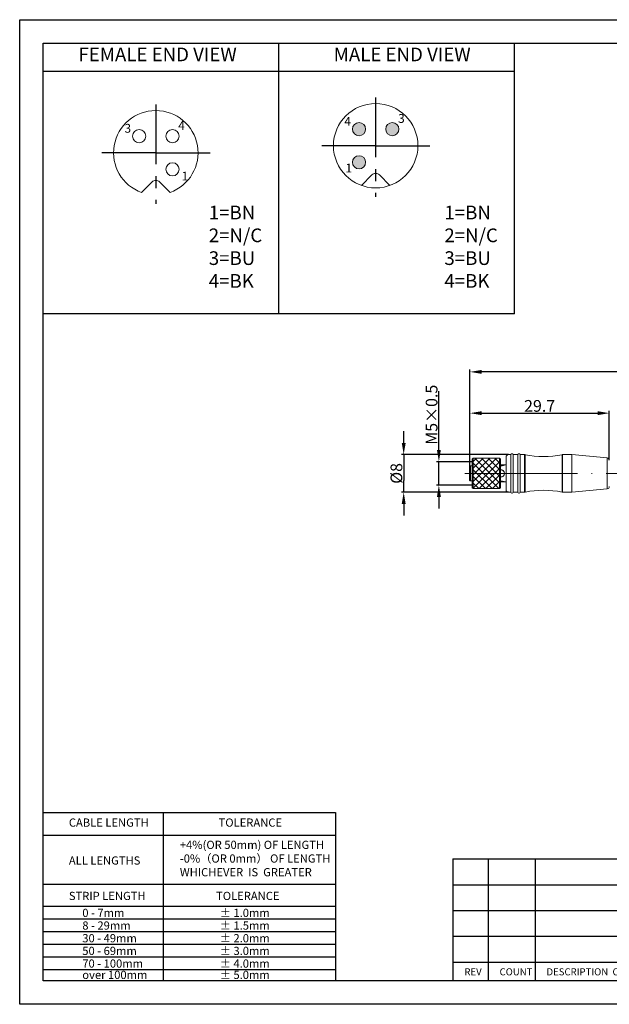
# Model space of a CAD drawing. Units: inches. Extents: x 1586 to 1883, y 1551 to 1761.
# Drawn here: x 1586 to 1712, y 1551 to 1761 of the extents above; entities that cross this region are included whole.
import ezdxf

# ---------------------------------------------------------------- set-up
doc = ezdxf.new("R2010")
doc.units = ezdxf.units.IN
doc.header["$MEASUREMENT"] = 0
for name, pattern in [('ACAD_ISO04W100', [30, 24, -3, 0, -3]), ('CENTERX2', [20.32, 12.7, -2.54, 2.54, -2.54]), ('HIDDEN', [0.2, 0.1, -0.1])]:
    doc.linetypes.add(name, pattern=pattern)
for name, color, linetype, lineweight in [('A1', 7, 'Continuous', 30), ('A7', 7, 'Continuous', 25), ('粗实线', 7, 'Continuous', 15)]:
    doc.layers.add(name, color=color, linetype=linetype, lineweight=lineweight)
for name, color, linetype in [('A2', 1, 'ACAD_ISO04W100'), ('A3', 3, 'Continuous'), ('A4', 2, 'Continuous'), ('A6', 1, 'Continuous'), ('中心线', 1, 'CENTERX2'), ('图层 1', 7, 'Continuous'), ('标题框层', 2, 'Continuous')]:
    doc.layers.add(name, color=color, linetype=linetype)
doc.styles.get("Standard").update_dxf_attribs({"font": 'txt', "bigfont": 'gbcbig.shx'})
doc.styles.add('样式', font='isocp.shx', dxfattribs={"bigfont": 'gbcbig.shx'})
doc.dimstyles.get("Standard").update_dxf_attribs({"dimtxt": 2.5, "dimasz": 2.5, "dimexe": 0.5, "dimexo": 0, "dimgap": 0.3, "dimtad": 1, "dimdec": 3, "dimdsep": 46, "dimtxsty": '样式', "dimcen": 0.09, "dimclrd": 256, "dimclrt": 2, "dimadec": 0, "dimazin": 0, "dimtfac": 1, "dimtdec": 3, "dimtmove": 0, "dimatfit": 3, "dimfxl": 0, "dimtolj": 1, "dimtzin": 0, "dimarcsym": 0})

# ---------------------------------------------------------------- blocks, each defined once
blk = doc.blocks.new('标题框')
at = {"layer": '标题框层'}
for p, q in [((1826.88, 707.8), (1826.88, 655.8)), ((1826.88, 707.8), (1996.88, 707.8)), ((1841.88, 707.8), (1841.88, 655.8)), ((1861.88, 707.8), (1861.88, 655.8)), ((1826.88, 696.8), (1996.88, 696.8)), ((1826.88, 685.8), (1996.88, 685.8)), ((1826.88, 674.8), (1996.88, 674.8)), ((1826.88, 663.8), (1996.88, 663.8))]:
    blk.add_line(p, q, dxfattribs=at)
at = {"layer": 'A7', "char_height": 3, "attachment_point": 1, "style": '样式'}
for s, insert in [('REV', (1831.75, 661.16)), ('COUNT', (1846.75, 661.16)), ('DESCRIPTION  OF  REVISIONS', (1866.75, 661.16))]:
    blk.add_mtext_dynamic_manual_height_columns(s, width=157.076, gutter_width=17.5, heights=[0], dxfattribs=dict(at, insert=insert))
at = {"layer": 'A7', "style": '样式'}
for tag, p in [('2017.5.30', (2062.66, 696.73)), ('FEK41-P/T539', (2149.89, 690.74)), ('1:1', (2067.24, 684))]:
    blk.add_attdef(tag, p, '', height=4.55, dxfattribs=at)
blk = doc.blocks.new('*D18')
at = {"layer": 'A3', "color": 7, "lineweight": -2}
for p, q in [((1675.83, 1669.52), (1675.83, 1682.04)), ((1675.83, 1662.02), (1675.83, 1667.02)), ((1675.83, 1659.52), (1675.83, 1657.02))]:
    blk.add_line(p, q, dxfattribs=at)
at = {"layer": 'A3', "color": 0, "lineweight": -2}
for p, q in [((1683.16, 1667.02), (1675.33, 1667.02)), ((1683.16, 1662.02), (1675.33, 1662.02))]:
    blk.add_line(p, q, dxfattribs=at)
at = {"layer": 'A3', "color": 7}
for points in [[(1675.42, 1669.52), (1676.25, 1669.52), (1675.83, 1667.02)], [(1675.42, 1659.52), (1676.25, 1659.52), (1675.83, 1662.02)]]:
    blk.add_solid(points, dxfattribs=at)
at = {"layer": 'Defpoints', "color": 0}
for p in [(1683.16, 1667.02), (1675.83, 1662.02), (1683.16, 1662.02)]:
    blk.add_point(p, dxfattribs=at)
at = {"layer": 'A3', "color": 7, "lineweight": 9, "insert": (1674.28, 1677.03), "char_height": 2.5, "attachment_point": 5, "rotation": 90, "style": '样式'}
blk.add_mtext('\\A1;M5×0.5', dxfattribs=at)
blk = doc.blocks.new('*D19')
at = {"layer": 'A3', "color": 7, "lineweight": -2}
for p, q in [((1668.33, 1671.02), (1668.33, 1673.52)), ((1668.33, 1668.52), (1668.33, 1666.02)), ((1668.33, 1666.02), (1668.33, 1663.02)), ((1668.33, 1660.52), (1668.33, 1663.02)), ((1668.33, 1658.02), (1668.33, 1655.52))]:
    blk.add_line(p, q, dxfattribs=at)
at = {"layer": 'A3', "color": 0, "lineweight": -2}
for p, q in [((1690.66, 1668.52), (1667.83, 1668.52)), ((1690.66, 1660.52), (1667.83, 1660.52))]:
    blk.add_line(p, q, dxfattribs=at)
at = {"layer": 'A3', "color": 7}
for points in [[(1667.92, 1671.02), (1668.75, 1671.02), (1668.33, 1668.52)], [(1667.92, 1658.02), (1668.75, 1658.02), (1668.33, 1660.52)]]:
    blk.add_solid(points, dxfattribs=at)
at = {"layer": 'Defpoints', "color": 0}
for p in [(1690.66, 1668.52), (1668.33, 1660.52), (1690.66, 1660.52)]:
    blk.add_point(p, dxfattribs=at)
at = {"layer": 'A3', "color": 7, "lineweight": 9, "insert": (1666.78, 1664.52), "char_height": 2.5, "attachment_point": 5, "rotation": 90, "style": '样式'}
blk.add_mtext('\\A1;%%C8', dxfattribs=at)
blk = doc.blocks.new('*D20')
at = {"layer": 'A3', "color": 0, "lineweight": -2}
for p, q in [((1682.46, 1663.04), (1682.46, 1677.87)), ((1712.16, 1667.31), (1712.16, 1677.87))]:
    blk.add_line(p, q, dxfattribs=at)
at = {"layer": 'A3', "color": 7, "lineweight": -2}
blk.add_line((1684.96, 1677.37), (1709.66, 1677.37), dxfattribs=at)
at = {"layer": 'A3', "color": 7}
for points in [[(1684.96, 1677.79), (1684.96, 1676.95), (1682.46, 1677.37)], [(1709.66, 1677.79), (1709.66, 1676.95), (1712.16, 1677.37)]]:
    blk.add_solid(points, dxfattribs=at)
at = {"layer": 'Defpoints', "color": 0}
for p in [(1712.16, 1677.37), (1712.16, 1667.31), (1682.46, 1663.04)]:
    blk.add_point(p, dxfattribs=at)
at = {"layer": 'A3', "color": 7, "lineweight": 9, "insert": (1697.31, 1678.92), "char_height": 2.5, "attachment_point": 5, "style": '样式'}
blk.add_mtext('\\A1;29.7', dxfattribs=at)
blk = doc.blocks.new('*D21')
at = {"layer": 'A3', "color": 0, "lineweight": -2}
for p, q in [((1682.46, 1666), (1682.46, 1686.67)), ((1781.86, 1664.52), (1781.86, 1686.67))]:
    blk.add_line(p, q, dxfattribs=at)
at = {"layer": 'A3', "color": 7, "lineweight": -2}
blk.add_line((1779.36, 1686.17), (1684.96, 1686.17), dxfattribs=at)
at = {"layer": 'A3', "color": 7}
for points in [[(1684.96, 1686.59), (1684.96, 1685.76), (1682.46, 1686.17)], [(1779.36, 1686.59), (1779.36, 1685.76), (1781.86, 1686.17)]]:
    blk.add_solid(points, dxfattribs=at)
at = {"layer": 'Defpoints', "color": 0}
for p in [(1682.46, 1686.17), (1682.46, 1666), (1781.86, 1664.52)]:
    blk.add_point(p, dxfattribs=at)
at = {"layer": 'A3', "color": 7, "lineweight": 9, "insert": (1736.95, 1687.72), "char_height": 2.5, "attachment_point": 5, "style": '样式'}
blk.add_mtext('\\A1;※METERS', dxfattribs=at)

msp = doc.modelspace()

# ---------------------------------------------------------------- hatches: boundary and pattern name
at = {"layer": 'A6', "linetype": 'HIDDEN', "lineweight": 0}
h = msp.add_hatch(dxfattribs=at)
h.set_pattern_fill('ANSI37', scale=8)
h.set_pattern_definition([(45, (-701.3839, -631.2156), (-0.70710678, 0.70710678), []), (135, (-701.3839, -631.2156), (-0.70710678, -0.70710678), [])])
h.paths.add_polyline_path([(1688.7568, 1667.7701), (1683.1568, 1667.7701), (1683.1568, 1667.0201), (1688.7568, 1667.0201)])
h.paths.add_polyline_path([(1688.7568, 1667.0201), (1683.1568, 1667.0201), (1683.1568, 1664.5201), (1688.7568, 1664.5201)])
h.paths.add_polyline_path([(1688.7568, 1664.0963), (1688.7568, 1664.5201), (1683.1568, 1664.5201), (1683.1568, 1662.0201), (1688.7568, 1662.0201)])
h.paths.add_polyline_path([(1688.7568, 1662.0201), (1683.1568, 1662.0201), (1683.1568, 1661.2701), (1688.7568, 1661.2701)])
at = {"layer": 'A7'}
h = msp.add_hatch(color=256, dxfattribs=at)
h.dxf.hatch_style = 1
h.paths.add_polyline_path([(1660.219, 1737.9579, 1), (1657.4065, 1737.9579, 1)])
h.paths.add_polyline_path([(1660.219, 1730.8704, 1), (1657.4065, 1730.8704, 1)])
h.paths.add_polyline_path([(1667.3065, 1737.9579, 1), (1664.494, 1737.9579, 1)])

# ---------------------------------------------------------------- linework, layer by layer
at = {"lineweight": 9}
for p, q in [((1683.1568, 1667.7701), (1682.9568, 1667.5701)), ((1682.9568, 1661.4701), (1682.9568, 1667.5701)), ((1688.7568, 1667.7701), (1683.1568, 1667.7701)), ((1683.1568, 1667.7701), (1683.1568, 1661.2701)), ((1688.9568, 1667.5701), (1688.7568, 1667.7701)), ((1688.7568, 1664.0963), (1688.7568, 1667.7701)), ((1688.9568, 1667.5701), (1688.9568, 1664.1223)), ((1690.1568, 1666.995), (1690.1568, 1668.0201)), ((1691.1568, 1668.5201), (1690.6568, 1668.5201)), ((1691.1568, 1668.5201), (1691.1568, 1667.3485)), ((1691.4568, 1668.7201), (1691.3568, 1668.7201)), ((1692.6568, 1668.5201), (1691.6568, 1668.5201)), ((1691.6568, 1660.5201), (1691.6568, 1668.5201)), ((1692.6568, 1668.5201), (1692.6568, 1667.3485)), ((1692.9568, 1668.7201), (1692.8568, 1668.7201)), ((1694.1066, 1668.5201), (1693.1568, 1668.5201)), ((1693.1568, 1660.5201), (1693.1568, 1668.5201)), ((1694.1066, 1667.3485), (1694.1066, 1668.5201)), ((1694.2054, 1668.5102), (1694.2054, 1667.3415)), ((1702.1082, 1660.5299), (1702.1082, 1668.5102)), ((1704.1475, 1668.5201), (1702.207, 1668.5201)), ((1702.207, 1668.5201), (1702.207, 1667.3485)), ((1704.1475, 1667.3485), (1704.1475, 1668.5201)), ((1711.7035, 1667.8126), (1704.1661, 1668.5192)), ((1704.1661, 1668.5192), (1704.1661, 1667.3479)), ((1711.7035, 1666.8482), (1711.7035, 1667.8126)), ((1682.4568, 1663.0401), (1682.4568, 1666.0001)), ((1682.9568, 1666.1001), (1682.5568, 1666.1001)), ((1682.5568, 1666.1001), (1682.5568, 1662.9401)), ((1689.7995, 1666.3201), (1688.9568, 1666.3201)), ((1690.1568, 1666.3201), (1689.8068, 1666.3201)), ((1690.1568, 1661.0201), (1690.1568, 1666.995)), ((1691.1568, 1667.3485), (1691.1568, 1660.5201)), ((1692.6568, 1667.3485), (1692.6568, 1660.5201)), ((1694.1066, 1660.5201), (1694.1066, 1667.3485)), ((1694.2054, 1667.3415), (1694.2054, 1660.5299)), ((1702.207, 1667.3485), (1702.207, 1660.5201)), ((1704.1475, 1660.5201), (1704.1475, 1667.3485)), ((1704.1661, 1667.3479), (1704.1661, 1660.521)), ((1711.7035, 1661.2276), (1711.7035, 1666.8482)), ((1688.7568, 1661.2701), (1688.7568, 1664.0963)), ((1688.9568, 1664.1223), (1688.9568, 1661.4701)), ((1682.5568, 1662.9401), (1682.9568, 1662.9401)), ((1682.9568, 1661.4701), (1683.1568, 1661.2701)), ((1683.1568, 1661.2701), (1688.7568, 1661.2701)), ((1688.7568, 1661.2701), (1688.9568, 1661.4701)), ((1688.9568, 1662.7201), (1689.7995, 1662.7201)), ((1689.8068, 1662.7201), (1690.1568, 1662.7201)), ((1704.1661, 1660.521), (1711.7035, 1661.2276)), ((1690.6568, 1660.5201), (1691.1568, 1660.5201)), ((1691.3568, 1660.3201), (1691.4568, 1660.3201)), ((1691.6568, 1660.5201), (1692.6568, 1660.5201)), ((1692.8568, 1660.3201), (1692.9568, 1660.3201)), ((1693.1568, 1660.5201), (1694.1066, 1660.5201)), ((1702.207, 1660.5201), (1704.1475, 1660.5201))]:
    msp.add_line(p, q, dxfattribs=at)
for centre, radius, start, end in [((1690.6568, 1668.0201), 0.5, 90, 180), ((1691.3568, 1668.5201), 0.2, 90, 180), ((1691.4568, 1668.5201), 0.2, 0, 90), ((1692.8568, 1668.5201), 0.2, 90, 180), ((1692.9568, 1668.5201), 0.2, 0, 90), ((1694.1066, 1668.0201), 0.5, 78.605076, 90), ((1698.1568, 1688.116), 20, 258.605076, 281.394924), ((1702.207, 1668.0201), 0.5, 90, 101.394924), ((1704.1475, 1668.3201), 0.2, 84.644175, 90), ((1711.6568, 1667.3148), 0.5, 0, 84.644175), ((1682.5568, 1666.0001), 0.1, 90, 180), ((1682.5568, 1663.0401), 0.1, 180, 270), ((1711.6568, 1661.7254), 0.5, 275.355825, 0), ((1690.6568, 1661.0201), 0.5, 180, 270), ((1691.3568, 1660.5201), 0.2, 180, 270), ((1691.4568, 1660.5201), 0.2, 270, 0), ((1692.8568, 1660.5201), 0.2, 180, 270), ((1692.9568, 1660.5201), 0.2, 270, 0), ((1694.1066, 1661.0201), 0.5, 270, 281.394924), ((1698.1568, 1640.9242), 20, 78.605076, 101.394924), ((1702.207, 1661.0201), 0.5, 258.605076, 270), ((1704.1475, 1660.7201), 0.2, 270, 275.355825)]:
    msp.add_arc(centre, radius, start, end, dxfattribs=at)
for points, knots in [([(1689.7995, 1666.3171), (1689.8018, 1666.318), (1689.8133, 1666.3228), (1689.7578, 1666.2996), (1689.6373, 1666.2543), (1689.4456, 1666.1977), (1689.207, 1666.155), (1689.0377, 1666.1583), (1688.9568, 1666.1599)], [0, 0, 0, 0, 0.04427184, 0.22628973, 0.4111896, 0.60914669, 0.81341965, 1, 1, 1, 1]), ([(1689.7976, 1666.3163), (1689.7983, 1666.3165), (1689.8001, 1666.3172), (1689.718, 1666.2838), (1689.5687, 1666.2318), (1689.3549, 1666.1774), (1689.1699, 1666.1581), (1689.0364, 1666.1556), (1688.99, 1666.1596), (1688.9568, 1666.1625)], [0, 0, 0, 0, 0.11645383, 0.29764048, 0.48709398, 0.68943011, 0.8902574, 0.92146574, 1, 1, 1, 1]), ([(1688.9568, 1665.2593), (1688.9767, 1665.2633), (1689.0097, 1665.27), (1689.1234, 1665.271), (1689.2972, 1665.2445), (1689.5128, 1665.1316), (1689.6868, 1664.9531), (1689.795, 1664.7202), (1689.8183, 1664.4671), (1689.7618, 1664.2299), (1689.6362, 1664.0237), (1689.4455, 1663.8612), (1689.2065, 1663.7724), (1689.0283, 1663.7612), (1688.9459, 1663.7787), (1688.9432, 1663.7792)], [0, 0, 0, 0, 0.0234969, 0.0390259, 0.13154674, 0.22386147, 0.32138308, 0.42305851, 0.51939533, 0.60990944, 0.70185665, 0.80029702, 0.90187808, 0.99682009, 1, 1, 1, 1]), ([(1688.9952, 1665.257), (1689.0354, 1665.2626), (1689.1524, 1665.2787), (1689.3466, 1665.2224), (1689.5517, 1665.1015), (1689.7142, 1664.9106), (1689.8065, 1664.6705), (1689.813, 1664.4182), (1689.7423, 1664.1866), (1689.6035, 1663.987), (1689.4016, 1663.839), (1689.1713, 1663.7617), (1689.0204, 1663.7769), (1688.9568, 1663.7833)], [0, 0, 0, 0, 0.04774218, 0.1389495, 0.2321618, 0.33324278, 0.43657038, 0.53333541, 0.62534763, 0.72026776, 0.82196529, 0.92500356, 1, 1, 1, 1]), ([(1688.9568, 1662.8789), (1688.9767, 1662.8807), (1689.0097, 1662.8837), (1689.1234, 1662.8843), (1689.2971, 1662.8717), (1689.5133, 1662.8247), (1689.6851, 1662.7692), (1689.7929, 1662.726), (1689.7976, 1662.724), (1689.7996, 1662.7231)], [0, 0, 0, 0, 0.04722101, 0.0784292, 0.26436559, 0.44988787, 0.6458743, 0.85020856, 1, 1, 1, 1]), ([(1688.9568, 1662.8789), (1688.9767, 1662.8807), (1689.0097, 1662.8837), (1689.1234, 1662.8843), (1689.2971, 1662.8717), (1689.5133, 1662.8247), (1689.6851, 1662.7692), (1689.7929, 1662.726), (1689.7975, 1662.724), (1689.7995, 1662.7231)], [0, 0, 0, 0, 0.04724133, 0.07846295, 0.26447934, 0.45008145, 0.64615221, 0.85057439, 1, 1, 1, 1])]:
    msp.add_open_spline(points, degree=3, knots=knots, dxfattribs=at)
at = {"layer": 'A1'}
for p, q in [((1591.4818, 1756.289), (1878.4818, 1756.289)), ((1591.4818, 1556.289), (1591.4818, 1756.289)), ((1878.4818, 1556.289), (1591.4818, 1556.289))]:
    msp.add_line(p, q, dxfattribs=at)
at = {"layer": 'A2', "lineweight": 13}
msp.add_line((1681.3831, 1664.5201), (1757.5216, 1664.5201), dxfattribs=at)
at = {"layer": 'A4'}
for p, q in [((1591.4818, 1587.3621), (1653.779, 1587.3621)), ((1591.4818, 1576.94), (1653.779, 1576.94)), ((1591.4818, 1572.2115), (1653.779, 1572.2115)), ((1591.4818, 1569.5095), (1653.779, 1569.5095)), ((1591.4818, 1566.8075), (1653.779, 1566.8075)), ((1591.4818, 1564.1055), (1653.779, 1564.1055)), ((1591.4818, 1561.4035), (1653.779, 1561.4035)), ((1591.4818, 1558.7015), (1653.779, 1558.7015))]:
    msp.add_line(p, q, dxfattribs=at)
msp.add_lwpolyline([(1591.4818, 1592.1871), (1653.779, 1592.1871), (1653.779, 1556.289), (1591.4818, 1556.289)], close=True, dxfattribs=at)
at = {"layer": 'A6'}
for p, q in [((1586.4818, 1761.289), (1883.4818, 1761.289)), ((1586.4818, 1551.289), (1586.4818, 1761.289)), ((1883.4818, 1551.289), (1586.4818, 1551.289))]:
    msp.add_line(p, q, dxfattribs=at)
at = {"layer": 'A7'}
msp.add_line((1617.08, 1592.1871), (1617.08, 1556.289), dxfattribs=at)
at = {"layer": 'A7', "lineweight": 30}
for points in [[(1641.7076, 1698.5866), (1641.7076, 1756.289)], [(1691.9334, 1698.5866), (1691.9334, 1756.289)], [(1641.7076, 1750.2678), (1591.4818, 1750.2678)], [(1691.9334, 1750.2678), (1641.7076, 1750.2678)], [(1641.7076, 1698.5866), (1591.4818, 1698.5866)], [(1691.9334, 1698.5866), (1641.7076, 1698.5866)]]:
    msp.add_lwpolyline(points, dxfattribs=at)
at = {"layer": '中心线'}
for p, q in [((1615.4935, 1743.1664), (1615.4935, 1722.0224)), ((1662.3565, 1744.6633), (1662.3565, 1723.5193)), ((1615.4935, 1732.9172), (1604.0224, 1732.9172)), ((1615.4935, 1732.9172), (1627.0728, 1732.9172)), ((1662.3565, 1734.4141), (1650.8854, 1734.4141)), ((1662.3565, 1734.4141), (1673.9359, 1734.4141))]:
    msp.add_line(p, q, dxfattribs=at)
at = {"layer": '图层 1', "color": 7, "lineweight": 15}
for p, q in [((1614.6981, 1726.6815), (1612.4603, 1724.4438)), ((1618.5267, 1724.4438), (1616.289, 1726.6815)), ((1661.5611, 1728.1784), (1659.3233, 1725.9407)), ((1665.3897, 1725.9407), (1663.152, 1728.1784))]:
    msp.add_line(p, q, dxfattribs=at)
msp.add_circle((1662.3565, 1734.4141), 9, dxfattribs=at)
msp.add_arc((1615.4935, 1732.9172), 9, 289.695607, 250.304505, dxfattribs=at)
at = {"layer": '粗实线', "linetype": 'Continuous', "lineweight": 15}
for centre in [(1658.8128, 1737.9579), (1665.9003, 1737.9579), (1611.9498, 1736.461), (1619.0373, 1736.461), (1619.0373, 1729.3735), (1658.8128, 1730.8704)]:
    msp.add_circle(centre, 1.4062, dxfattribs=at)
for centre in [(1662.3566, 1727.3829), (1615.4936, 1725.886)]:
    msp.add_arc(centre, 1.125, 44.999671, 135.000407, dxfattribs=at)

# ---------------------------------------------------------------- block references
at = {"layer": 'A3', "xscale": 0.5, "yscale": 0.5, "zscale": 0.5}
msp.add_blockref('标题框', (765.3925, 1228.3867), dxfattribs=at)

# ---------------------------------------------------------------- texts
at = {"layer": 'A7', "color": 7, "char_height": 2.9172, "width": 40.02427, "attachment_point": 7, "style": '样式'}
for s, insert in [('FEMALE END VIEW', (1599.0133, 1751.5083)), ('MALE END VIEW', (1653.4174, 1751.5083)), ('1=BN\\P2=N/C\\P3=BU\\P4=BK', (1626.7835, 1703.2039)), ('1=BN\\P2=N/C\\P3=BU\\P4=BK', (1677.0093, 1703.2039))]:
    msp.add_mtext(s, dxfattribs=dict(at, insert=insert))
at = {"layer": 'A7', "char_height": 1.75, "attachment_point": 1, "style": '样式'}
for s, width, insert in [('CABLE LENGTH', 41.860059, (1596.9604, 1590.9218)), ('TOLERANCE', 41.860059, (1628.874, 1590.9218)), ('+4%(OR 50mm) OF LENGTH\\P-0%（OR 0mm） OF LENGTH\\PWHICHEVER  IS  GREATER', 116.880156, (1620.616, 1586.1765)), ('ALL LENGTHS', 41.860059, (1596.9604, 1582.8346)), ('STRIP LENGTH', 41.860059, (1596.9604, 1575.2795)), ('TOLERANCE', 41.860059, (1628.3381, 1575.2795)), ('0 - 7mm', 41.860059, (1599.8251, 1571.6645)), ('%%P 1.0mm', 41.860059, (1629.1207, 1571.6645)), ('8 - 29mm', 41.860059, (1599.8251, 1568.9625)), ('%%P 1.5mm', 41.860059, (1629.1207, 1568.9625)), ('30 - 49mm', 41.860059, (1599.8251, 1566.2605)), ('%%P 2.0mm', 41.860059, (1629.1207, 1566.2605)), ('50 - 69mm', 41.860059, (1599.8251, 1563.5585)), ('%%P 3.0mm', 41.860059, (1629.1207, 1563.5585)), ('70 - 100mm', 41.860059, (1599.8251, 1560.8565)), ('%%P 4.0mm', 41.860059, (1629.1207, 1560.8565)), ('over 100mm', 41.860059, (1599.8251, 1558.444)), ('%%P 5.0mm', 41.860059, (1629.1207, 1558.444))]:
    msp.add_mtext_dynamic_manual_height_columns(s, width=width, gutter_width=17.5, heights=[0], dxfattribs=dict(at, insert=insert))
at = {"layer": '图层 1', "color": 7, "char_height": 1.875, "attachment_point": 7}
for s, insert in [('{\\fSimSun|b0|i0|c134|p2;3}', (1667.1268, 1739.2879)), ('{\\fSimSun|b0|i0|c134|p2;3}', (1608.8115, 1737.1873)), ('{\\fSimSun|b0|i0|c134|p2;4}', (1620.2638, 1737.7911)), ('{\\fSimSun|b0|i0|c134|p2;4}', (1655.6745, 1738.6842)), ('{\\fSimSun|b0|i0|c134|p2;1}', (1655.9096, 1728.6991)), ('{\\fSimSun|b0|i0|c134|p2;1}', (1620.9772, 1726.9925))]:
    msp.add_mtext(s, dxfattribs=dict(at, insert=insert))

# ---------------------------------------------------------------- dimensions: what is measured, and where the dimension line sits
at = {"layer": 'A3', "color": 7, "lineweight": 9}
for base, p1, p2, angle, text, picture, middle in [((1682.4568, 1686.1724), (1781.8597, 1664.5172), (1682.4568, 1666.0001), 180, '※METERS', '*D21', (1736.9542, 1686.1724)), ((1675.8344, 1662.0201), (1683.1568, 1667.0201), (1683.1568, 1662.0201), 90, 'M<>×0.5', '*D18', (1675.8344, 1677.0318)), ((1668.3334, 1660.5201), (1690.6568, 1668.5201), (1690.6568, 1660.5201), 90, '%%C<>', '*D19', (1668.3334, 1664.5201))]:
    dim = msp.add_linear_dim(base=base, p1=p1, p2=p2, angle=angle, text=text, dimstyle='Standard', override={"dimclrd": 7, "dimclrt": 7}, dxfattribs=at)
    dim.commit()
    dim.dimension.update_dxf_attribs({"geometry": picture, "text_midpoint": middle, "dimtype": 160})
dim = msp.add_linear_dim(base=(1712.1568, 1677.3689), p1=(1682.4568, 1663.0401), p2=(1712.1568, 1667.3148), dimstyle='Standard', override={"dimclrd": 7, "dimclrt": 7}, dxfattribs=at)
dim.commit()
dim.dimension.update_dxf_attribs({"geometry": '*D20', "text_midpoint": (1697.3068, 1677.3689), "dimtype": 160})

doc.saveas('drawing.dxf')
